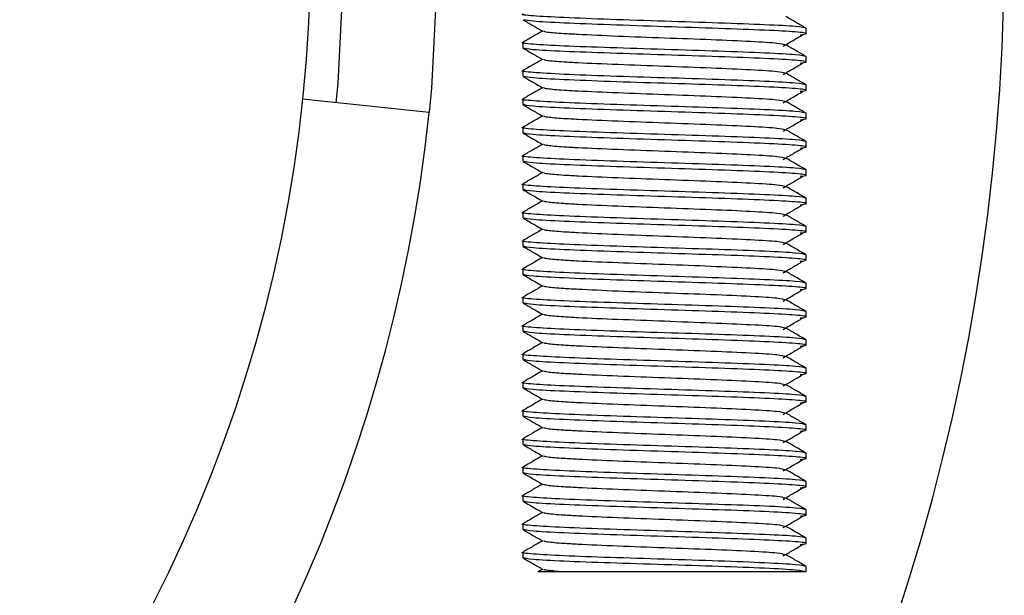
# Model space of a CAD drawing. Units: millimetres. Extents: x 15 to 415, y 5 to 292.
# Drawn here: x 217 to 218, y 134 to 134 of the extents above; entities that cross this region are included whole.
import ezdxf

# ---------------------------------------------------------------- set-up
doc = ezdxf.new("R2010")
doc.units = ezdxf.units.MM

msp = doc.modelspace()

# ---------------------------------------------------------------- linework, layer by layer
at = {"color": 7, "linetype": 'Continuous', "lineweight": 25}
for p, q in [((217.4681, 134.2081), (217.4681, 134.2145)), ((217.1347, 134.1978), (217.1347, 134.1914)), ((217.4681, 134.1747), (217.4681, 134.1811)), ((217.1347, 134.1645), (217.1347, 134.1581)), ((217.4681, 134.1414), (217.4681, 134.1478)), ((217.0246, 134.1154), (216.8755, 134.1311)), ((217.1347, 134.1311), (217.1347, 134.1247)), ((217.4681, 134.1081), (217.4681, 134.1145)), ((217.1347, 134.0978), (217.1347, 134.0914)), ((217.4681, 134.0747), (217.4681, 134.0811)), ((217.1347, 134.0645), (217.1347, 134.0581)), ((217.4681, 134.0414), (217.4681, 134.0478)), ((217.1347, 134.0311), (217.1347, 134.0247)), ((217.4681, 134.0081), (217.4681, 134.0145)), ((217.1347, 133.9978), (217.1347, 133.9914)), ((217.4681, 133.9747), (217.4681, 133.9811)), ((217.1347, 133.9645), (217.1347, 133.9581)), ((217.4681, 133.9414), (217.4681, 133.9478)), ((217.1347, 133.9311), (217.1347, 133.9247)), ((217.4681, 133.9081), (217.4681, 133.9145)), ((217.1347, 133.8978), (217.1347, 133.8914)), ((217.4681, 133.8747), (217.4681, 133.8811)), ((217.1347, 133.8645), (217.1347, 133.8581)), ((217.4681, 133.8414), (217.4681, 133.8478)), ((217.1347, 133.8311), (217.1347, 133.8247)), ((217.4681, 133.8081), (217.4681, 133.8145)), ((217.1347, 133.7978), (217.1347, 133.7914)), ((217.4681, 133.7747), (217.4681, 133.7811)), ((217.1347, 133.7645), (217.1347, 133.7581)), ((217.4681, 133.7414), (217.4681, 133.7478)), ((217.1347, 133.7311), (217.1347, 133.7247)), ((217.4681, 133.7081), (217.4681, 133.7145)), ((217.1347, 133.6978), (217.1347, 133.6914)), ((217.4681, 133.6747), (217.4681, 133.6811)), ((217.1347, 133.6645), (217.1347, 133.6581)), ((217.4681, 133.6414), (217.4681, 133.6478)), ((217.1347, 133.6311), (217.1347, 133.6247)), ((217.4681, 133.6081), (217.4681, 133.6145)), ((217.1347, 133.5978), (217.1347, 133.5914)), ((217.1578, 133.5779), (217.1524, 133.5748)), ((217.4681, 133.5747), (217.4681, 133.5811))]:
    msp.add_line(p, q, dxfattribs=at)
at = {"color": 7, "linetype": 'Continuous', "lineweight": 25, "flags": 128}
msp.add_lwpolyline([(216.9152, 134.1269), (216.9174, 134.1494), (216.9247, 134.2916)], dxfattribs=at)
at = {"color": 8, "linetype": 'Continuous', "lineweight": 25, "flags": 128}
msp.add_lwpolyline([(217.0347, 134.2916), (217.0274, 134.1442), (217.0246, 134.1154)], dxfattribs=at)
at = {"color": 7, "linetype": 'Continuous', "lineweight": 25}
msp.add_circle((215.1914, 134.3081), 1.6933, dxfattribs=at)
for radius, start, end in [(2.51, 218.2638, 359.6208), (1.8433, 275, 354)]:
    msp.add_arc((215.1914, 134.3081), radius, start, end, dxfattribs=at)
for points, knots in [([(217.4681, 134.2145), (217.4656, 134.2152), (217.4605, 134.2166), (217.422, 134.2186), (217.3669, 134.2207), (217.3013, 134.2228), (217.2361, 134.2249), (217.1801, 134.227), (217.1449, 134.2291), (217.1305, 134.2305), (217.1359, 134.2313), (217.1365, 134.2314)], [0, 0, 0, 0, 0.12284, 0.245681, 0.368521, 0.491362, 0.614202, 0.737042, 0.859883, 0.982723, 1, 1, 1, 1]), ([(217.4678, 134.2147), (217.4639, 134.217), (217.4561, 134.2215), (217.4483, 134.226), (217.4444, 134.2283)], [0, 0, 0, 0, 0.5000463, 1, 1, 1, 1]), ([(217.135, 134.2245), (217.1389, 134.2222), (217.1466, 134.2177), (217.1544, 134.2132), (217.1583, 134.211)], [0, 0, 0, 0, 0.500045, 1, 1, 1, 1]), ([(217.4611, 134.2069), (217.4641, 134.2073), (217.4727, 134.2084), (217.4586, 134.2102), (217.4225, 134.2122), (217.3668, 134.2143), (217.3014, 134.2164), (217.2358, 134.2185), (217.1809, 134.2206), (217.1436, 134.2226), (217.1387, 134.2239), (217.1365, 134.2245)], [0, 0, 0, 0, 0.065521, 0.184349, 0.303177, 0.422005, 0.540832, 0.65966, 0.778488, 0.897316, 1, 1, 1, 1]), ([(217.1578, 134.2113), (217.1541, 134.2091), (217.1465, 134.2047), (217.1389, 134.2003), (217.135, 134.1981)], [0, 0, 0, 0, 0.487824, 1, 1, 1, 1]), ([(217.4431, 134.1949), (217.4412, 134.1955), (217.437, 134.1968), (217.405, 134.1988), (217.3578, 134.2009), (217.3014, 134.2029), (217.2452, 134.205), (217.2056, 134.2068), (217.179, 134.2083), (217.1627, 134.2096), (217.1603, 134.2106), (217.1593, 134.211)], [0, 0, 0, 0, 0.110115, 0.239874, 0.369633, 0.499392, 0.629151, 0.75891, 0.821013, 0.920842, 1, 1, 1, 1]), ([(217.4413, 134.1935), (217.4451, 134.1957), (217.4527, 134.2002), (217.4604, 134.2047), (217.4642, 134.207)], [0, 0, 0, 0, 0.499992, 1, 1, 1, 1]), ([(217.4681, 134.1811), (217.4656, 134.1818), (217.4605, 134.1832), (217.422, 134.1853), (217.3669, 134.1874), (217.3013, 134.1895), (217.2361, 134.1916), (217.1801, 134.1936), (217.1449, 134.1957), (217.1305, 134.1972), (217.1359, 134.198), (217.1365, 134.1981)], [0, 0, 0, 0, 0.12284, 0.245681, 0.368521, 0.491362, 0.614202, 0.737042, 0.859883, 0.982723, 1, 1, 1, 1]), ([(217.4611, 134.1736), (217.4641, 134.174), (217.4727, 134.1751), (217.4586, 134.1768), (217.4225, 134.1789), (217.3668, 134.181), (217.3014, 134.1831), (217.2359, 134.1852), (217.1808, 134.1872), (217.1422, 134.1893), (217.1372, 134.1907), (217.1347, 134.1914)], [0, 0, 0, 0, 0.06448, 0.18142, 0.29836, 0.4153, 0.53224, 0.64918, 0.76612, 0.88306, 1, 1, 1, 1]), ([(217.4678, 134.1814), (217.4639, 134.1837), (217.4561, 134.1882), (217.4483, 134.1927), (217.4444, 134.1949)], [0, 0, 0, 0, 0.5000463, 1, 1, 1, 1]), ([(217.135, 134.1912), (217.1389, 134.1889), (217.1466, 134.1844), (217.1544, 134.1799), (217.1583, 134.1776)], [0, 0, 0, 0, 0.500045, 1, 1, 1, 1]), ([(217.1578, 134.1779), (217.1541, 134.1758), (217.1465, 134.1714), (217.1389, 134.167), (217.135, 134.1647)], [0, 0, 0, 0, 0.487824, 1, 1, 1, 1]), ([(217.4431, 134.1616), (217.4412, 134.1622), (217.437, 134.1635), (217.405, 134.1654), (217.3578, 134.1675), (217.3014, 134.1696), (217.2452, 134.1717), (217.2056, 134.1734), (217.179, 134.1749), (217.1627, 134.1763), (217.1603, 134.1772), (217.1593, 134.1776)], [0, 0, 0, 0, 0.110115, 0.239874, 0.369633, 0.499392, 0.629151, 0.75891, 0.821013, 0.920842, 1, 1, 1, 1]), ([(217.4413, 134.1601), (217.4451, 134.1624), (217.4527, 134.1669), (217.4604, 134.1714), (217.4642, 134.1736)], [0, 0, 0, 0, 0.499992, 1, 1, 1, 1]), ([(217.4681, 134.1478), (217.4656, 134.1485), (217.4605, 134.1499), (217.422, 134.152), (217.3669, 134.1541), (217.3013, 134.1561), (217.2361, 134.1582), (217.1801, 134.1603), (217.1449, 134.1624), (217.1305, 134.1639), (217.1359, 134.1647), (217.1365, 134.1648)], [0, 0, 0, 0, 0.12284, 0.245681, 0.368521, 0.491362, 0.614202, 0.737042, 0.859883, 0.982723, 1, 1, 1, 1]), ([(217.135, 134.1578), (217.1389, 134.1556), (217.1466, 134.1511), (217.1544, 134.1466), (217.1583, 134.1443)], [0, 0, 0, 0, 0.500045, 1, 1, 1, 1]), ([(217.4611, 134.1403), (217.4641, 134.1407), (217.4727, 134.1417), (217.4586, 134.1435), (217.4225, 134.1456), (217.3668, 134.1477), (217.3014, 134.1497), (217.2358, 134.1518), (217.1809, 134.1539), (217.1436, 134.1559), (217.1387, 134.1572), (217.1365, 134.1578)], [0, 0, 0, 0, 0.065521, 0.184349, 0.303177, 0.422005, 0.540832, 0.65966, 0.778488, 0.897316, 1, 1, 1, 1]), ([(217.4678, 134.1481), (217.4639, 134.1503), (217.4561, 134.1548), (217.4483, 134.1593), (217.4444, 134.1616)], [0, 0, 0, 0, 0.500046, 1, 1, 1, 1]), ([(217.1578, 134.1446), (217.1541, 134.1425), (217.1465, 134.1381), (217.1389, 134.1337), (217.135, 134.1314)], [0, 0, 0, 0, 0.4878243, 1, 1, 1, 1]), ([(217.4431, 134.1283), (217.4412, 134.1288), (217.437, 134.1301), (217.405, 134.1321), (217.3578, 134.1342), (217.3014, 134.1363), (217.2452, 134.1384), (217.2056, 134.1401), (217.179, 134.1416), (217.1627, 134.143), (217.1603, 134.1439), (217.1593, 134.1443)], [0, 0, 0, 0, 0.110115, 0.239874, 0.369633, 0.499392, 0.629151, 0.75891, 0.821013, 0.920842, 1, 1, 1, 1]), ([(217.4413, 134.1268), (217.4451, 134.129), (217.4527, 134.1335), (217.4604, 134.138), (217.4642, 134.1403)], [0, 0, 0, 0, 0.499992, 1, 1, 1, 1]), ([(217.4681, 134.1145), (217.4656, 134.1152), (217.4605, 134.1166), (217.422, 134.1186), (217.3669, 134.1207), (217.3013, 134.1228), (217.2361, 134.1249), (217.1801, 134.127), (217.1449, 134.1291), (217.1305, 134.1305), (217.1359, 134.1313), (217.1365, 134.1314)], [0, 0, 0, 0, 0.12284, 0.245681, 0.368521, 0.491362, 0.614202, 0.737042, 0.859883, 0.982723, 1, 1, 1, 1]), ([(217.4611, 134.1069), (217.4641, 134.1073), (217.4727, 134.1084), (217.4586, 134.1102), (217.4225, 134.1122), (217.3668, 134.1143), (217.3014, 134.1164), (217.2359, 134.1185), (217.1808, 134.1206), (217.1422, 134.1227), (217.1372, 134.1241), (217.1347, 134.1247)], [0, 0, 0, 0, 0.06448, 0.18142, 0.29836, 0.4153, 0.53224, 0.64918, 0.76612, 0.88306, 1, 1, 1, 1]), ([(217.135, 134.1245), (217.1389, 134.1222), (217.1466, 134.1177), (217.1544, 134.1132), (217.1583, 134.111)], [0, 0, 0, 0, 0.500045, 1, 1, 1, 1]), ([(217.4678, 134.1147), (217.4639, 134.117), (217.4561, 134.1215), (217.4483, 134.126), (217.4444, 134.1283)], [0, 0, 0, 0, 0.500046, 1, 1, 1, 1]), ([(217.1578, 134.1113), (217.1541, 134.1091), (217.1465, 134.1047), (217.1389, 134.1003), (217.135, 134.0981)], [0, 0, 0, 0, 0.4878243, 1, 1, 1, 1]), ([(217.4431, 134.0949), (217.4412, 134.0955), (217.437, 134.0968), (217.405, 134.0988), (217.3578, 134.1009), (217.3014, 134.1029), (217.2452, 134.105), (217.2056, 134.1068), (217.179, 134.1083), (217.1627, 134.1096), (217.1603, 134.1106), (217.1593, 134.111)], [0, 0, 0, 0, 0.110115, 0.239874, 0.369633, 0.499392, 0.629151, 0.75891, 0.821013, 0.920842, 1, 1, 1, 1]), ([(217.4413, 134.0935), (217.4451, 134.0957), (217.4527, 134.1002), (217.4604, 134.1047), (217.4642, 134.107)], [0, 0, 0, 0, 0.499992, 1, 1, 1, 1]), ([(217.4681, 134.0811), (217.4656, 134.0818), (217.4605, 134.0832), (217.422, 134.0853), (217.3669, 134.0874), (217.3013, 134.0895), (217.2361, 134.0916), (217.1801, 134.0936), (217.1449, 134.0957), (217.1305, 134.0972), (217.1359, 134.098), (217.1365, 134.0981)], [0, 0, 0, 0, 0.12284, 0.245681, 0.368521, 0.491362, 0.614202, 0.737042, 0.859883, 0.982723, 1, 1, 1, 1]), ([(217.4611, 134.0736), (217.4641, 134.074), (217.4727, 134.0751), (217.4586, 134.0768), (217.4225, 134.0789), (217.3668, 134.081), (217.3014, 134.0831), (217.2359, 134.0852), (217.1808, 134.0872), (217.1422, 134.0893), (217.1372, 134.0907), (217.1347, 134.0914)], [0, 0, 0, 0, 0.06448, 0.18142, 0.29836, 0.4153, 0.53224, 0.64918, 0.76612, 0.88306, 1, 1, 1, 1]), ([(217.135, 134.0912), (217.1389, 134.0889), (217.1466, 134.0844), (217.1544, 134.0799), (217.1583, 134.0776)], [0, 0, 0, 0, 0.500045, 1, 1, 1, 1]), ([(217.4678, 134.0814), (217.4639, 134.0837), (217.4561, 134.0882), (217.4483, 134.0927), (217.4444, 134.0949)], [0, 0, 0, 0, 0.500046, 1, 1, 1, 1]), ([(217.1578, 134.0779), (217.1541, 134.0758), (217.1465, 134.0714), (217.1389, 134.067), (217.135, 134.0647)], [0, 0, 0, 0, 0.487824, 1, 1, 1, 1]), ([(217.4431, 134.0616), (217.4412, 134.0622), (217.437, 134.0635), (217.405, 134.0654), (217.3578, 134.0675), (217.3014, 134.0696), (217.2452, 134.0717), (217.2056, 134.0734), (217.179, 134.0749), (217.1627, 134.0763), (217.1603, 134.0772), (217.1593, 134.0776)], [0, 0, 0, 0, 0.110115, 0.239874, 0.369633, 0.499392, 0.629151, 0.75891, 0.821013, 0.920842, 1, 1, 1, 1]), ([(217.4681, 134.0478), (217.4656, 134.0485), (217.4605, 134.0499), (217.422, 134.052), (217.3669, 134.0541), (217.3013, 134.0561), (217.2361, 134.0582), (217.1801, 134.0603), (217.1449, 134.0624), (217.1305, 134.0639), (217.1359, 134.0647), (217.1365, 134.0648)], [0, 0, 0, 0, 0.12284, 0.245681, 0.368521, 0.491362, 0.614202, 0.737042, 0.859883, 0.982723, 1, 1, 1, 1]), ([(217.4413, 134.0601), (217.4451, 134.0624), (217.4527, 134.0669), (217.4604, 134.0714), (217.4642, 134.0736)], [0, 0, 0, 0, 0.499992, 1, 1, 1, 1]), ([(217.135, 134.0578), (217.1389, 134.0556), (217.1466, 134.0511), (217.1544, 134.0466), (217.1583, 134.0443)], [0, 0, 0, 0, 0.500045, 1, 1, 1, 1]), ([(217.4611, 134.0403), (217.4641, 134.0407), (217.4727, 134.0417), (217.4586, 134.0435), (217.4225, 134.0456), (217.3668, 134.0477), (217.3014, 134.0497), (217.2358, 134.0518), (217.1809, 134.0539), (217.1436, 134.0559), (217.1387, 134.0572), (217.1365, 134.0578)], [0, 0, 0, 0, 0.065521, 0.184349, 0.303177, 0.422005, 0.540832, 0.65966, 0.778488, 0.897316, 1, 1, 1, 1]), ([(217.4678, 134.0481), (217.4639, 134.0503), (217.4561, 134.0548), (217.4483, 134.0593), (217.4444, 134.0616)], [0, 0, 0, 0, 0.500046, 1, 1, 1, 1]), ([(217.1578, 134.0446), (217.1541, 134.0425), (217.1465, 134.0381), (217.1389, 134.0337), (217.135, 134.0314)], [0, 0, 0, 0, 0.487824, 1, 1, 1, 1]), ([(217.4431, 134.0283), (217.4412, 134.0288), (217.437, 134.0301), (217.405, 134.0321), (217.3578, 134.0342), (217.3014, 134.0363), (217.2452, 134.0384), (217.2056, 134.0401), (217.179, 134.0416), (217.1627, 134.043), (217.1603, 134.0439), (217.1593, 134.0443)], [0, 0, 0, 0, 0.110115, 0.239874, 0.369633, 0.499392, 0.629151, 0.75891, 0.821013, 0.920842, 1, 1, 1, 1]), ([(217.4681, 134.0145), (217.4656, 134.0152), (217.4605, 134.0166), (217.422, 134.0186), (217.3669, 134.0207), (217.3013, 134.0228), (217.2361, 134.0249), (217.1801, 134.027), (217.1449, 134.0291), (217.1305, 134.0305), (217.1359, 134.0313), (217.1365, 134.0314)], [0, 0, 0, 0, 0.12284, 0.245681, 0.368521, 0.491362, 0.614202, 0.737042, 0.859883, 0.982723, 1, 1, 1, 1]), ([(217.4413, 134.0268), (217.4451, 134.029), (217.4527, 134.0335), (217.4604, 134.038), (217.4642, 134.0403)], [0, 0, 0, 0, 0.499992, 1, 1, 1, 1]), ([(217.4611, 134.0069), (217.4641, 134.0073), (217.4727, 134.0084), (217.4586, 134.0102), (217.4225, 134.0122), (217.3668, 134.0143), (217.3014, 134.0164), (217.2359, 134.0185), (217.1808, 134.0206), (217.1422, 134.0227), (217.1372, 134.0241), (217.1347, 134.0247)], [0, 0, 0, 0, 0.06448, 0.18142, 0.29836, 0.4153, 0.53224, 0.64918, 0.76612, 0.88306, 1, 1, 1, 1]), ([(217.135, 134.0245), (217.1389, 134.0222), (217.1466, 134.0177), (217.1544, 134.0132), (217.1583, 134.011)], [0, 0, 0, 0, 0.500045, 1, 1, 1, 1]), ([(217.4678, 134.0147), (217.4639, 134.017), (217.4561, 134.0215), (217.4483, 134.026), (217.4444, 134.0283)], [0, 0, 0, 0, 0.500046, 1, 1, 1, 1]), ([(217.1578, 134.0113), (217.1541, 134.0091), (217.1465, 134.0047), (217.1389, 134.0003), (217.135, 133.9981)], [0, 0, 0, 0, 0.487824, 1, 1, 1, 1]), ([(217.4431, 133.9949), (217.4412, 133.9955), (217.437, 133.9968), (217.405, 133.9988), (217.3578, 134.0009), (217.3014, 134.0029), (217.2452, 134.005), (217.2056, 134.0068), (217.179, 134.0083), (217.1627, 134.0096), (217.1603, 134.0106), (217.1593, 134.011)], [0, 0, 0, 0, 0.110115, 0.239874, 0.369633, 0.499392, 0.629151, 0.75891, 0.821013, 0.920842, 1, 1, 1, 1]), ([(217.4413, 133.9935), (217.4451, 133.9957), (217.4527, 134.0002), (217.4604, 134.0047), (217.4642, 134.007)], [0, 0, 0, 0, 0.499992, 1, 1, 1, 1]), ([(217.4681, 133.9811), (217.4656, 133.9818), (217.4605, 133.9832), (217.422, 133.9853), (217.3669, 133.9874), (217.3013, 133.9895), (217.2361, 133.9916), (217.1801, 133.9936), (217.1449, 133.9957), (217.1305, 133.9972), (217.1359, 133.998), (217.1365, 133.9981)], [0, 0, 0, 0, 0.12284, 0.245681, 0.368521, 0.491362, 0.614202, 0.737042, 0.859883, 0.982723, 1, 1, 1, 1]), ([(217.4678, 133.9814), (217.4639, 133.9837), (217.4561, 133.9882), (217.4483, 133.9927), (217.4444, 133.9949)], [0, 0, 0, 0, 0.500046, 1, 1, 1, 1]), ([(217.135, 133.9912), (217.1389, 133.9889), (217.1466, 133.9844), (217.1544, 133.9799), (217.1583, 133.9776)], [0, 0, 0, 0, 0.500045, 1, 1, 1, 1]), ([(217.4611, 133.9736), (217.4641, 133.974), (217.4727, 133.9751), (217.4586, 133.9768), (217.4225, 133.9789), (217.3668, 133.981), (217.3014, 133.9831), (217.2358, 133.9852), (217.1809, 133.9872), (217.1436, 133.9892), (217.1387, 133.9905), (217.1365, 133.9911)], [0, 0, 0, 0, 0.065521, 0.184349, 0.303177, 0.422005, 0.540832, 0.65966, 0.778488, 0.897316, 1, 1, 1, 1]), ([(217.1578, 133.9779), (217.1541, 133.9758), (217.1465, 133.9714), (217.1389, 133.967), (217.135, 133.9647)], [0, 0, 0, 0, 0.487824, 1, 1, 1, 1]), ([(217.4431, 133.9616), (217.4412, 133.9622), (217.437, 133.9635), (217.405, 133.9654), (217.3578, 133.9675), (217.3014, 133.9696), (217.2452, 133.9717), (217.2056, 133.9734), (217.179, 133.9749), (217.1627, 133.9763), (217.1603, 133.9772), (217.1593, 133.9776)], [0, 0, 0, 0, 0.110115, 0.239874, 0.369633, 0.499392, 0.629151, 0.75891, 0.821013, 0.920842, 1, 1, 1, 1]), ([(217.4413, 133.9601), (217.4451, 133.9624), (217.4527, 133.9669), (217.4604, 133.9714), (217.4642, 133.9736)], [0, 0, 0, 0, 0.499992, 1, 1, 1, 1]), ([(217.4681, 133.9478), (217.4656, 133.9485), (217.4605, 133.9499), (217.422, 133.952), (217.3669, 133.9541), (217.3013, 133.9561), (217.2361, 133.9582), (217.1801, 133.9603), (217.1449, 133.9624), (217.1305, 133.9639), (217.1359, 133.9647), (217.1365, 133.9648)], [0, 0, 0, 0, 0.12284, 0.245681, 0.368521, 0.491362, 0.614202, 0.737042, 0.859883, 0.982723, 1, 1, 1, 1]), ([(217.4678, 133.9481), (217.4639, 133.9503), (217.4561, 133.9548), (217.4483, 133.9593), (217.4444, 133.9616)], [0, 0, 0, 0, 0.500046, 1, 1, 1, 1]), ([(217.4611, 133.9403), (217.4641, 133.9407), (217.4727, 133.9417), (217.4586, 133.9435), (217.4225, 133.9456), (217.3668, 133.9477), (217.3014, 133.9497), (217.2359, 133.9518), (217.1808, 133.9539), (217.1422, 133.956), (217.1372, 133.9574), (217.1347, 133.9581)], [0, 0, 0, 0, 0.06448, 0.18142, 0.29836, 0.4153, 0.53224, 0.64918, 0.76612, 0.88306, 1, 1, 1, 1]), ([(217.135, 133.9578), (217.1389, 133.9556), (217.1466, 133.9511), (217.1544, 133.9466), (217.1583, 133.9443)], [0, 0, 0, 0, 0.500045, 1, 1, 1, 1]), ([(217.1578, 133.9446), (217.1541, 133.9425), (217.1465, 133.9381), (217.1389, 133.9337), (217.135, 133.9314)], [0, 0, 0, 0, 0.487824, 1, 1, 1, 1]), ([(217.4431, 133.9283), (217.4412, 133.9288), (217.437, 133.9301), (217.405, 133.9321), (217.3578, 133.9342), (217.3014, 133.9363), (217.2452, 133.9384), (217.2056, 133.9401), (217.179, 133.9416), (217.1627, 133.943), (217.1603, 133.9439), (217.1593, 133.9443)], [0, 0, 0, 0, 0.110115, 0.239874, 0.369633, 0.499392, 0.629151, 0.75891, 0.821013, 0.920842, 1, 1, 1, 1]), ([(217.4413, 133.9268), (217.4451, 133.929), (217.4527, 133.9335), (217.4604, 133.938), (217.4642, 133.9403)], [0, 0, 0, 0, 0.499992, 1, 1, 1, 1]), ([(217.4681, 133.9145), (217.4656, 133.9152), (217.4605, 133.9166), (217.422, 133.9186), (217.3669, 133.9207), (217.3013, 133.9228), (217.2361, 133.9249), (217.1801, 133.927), (217.1449, 133.9291), (217.1305, 133.9305), (217.1359, 133.9313), (217.1365, 133.9314)], [0, 0, 0, 0, 0.12284, 0.245681, 0.368521, 0.491362, 0.614202, 0.737042, 0.859883, 0.982723, 1, 1, 1, 1]), ([(217.4611, 133.9069), (217.4641, 133.9073), (217.4727, 133.9084), (217.4586, 133.9102), (217.4225, 133.9122), (217.3668, 133.9143), (217.3014, 133.9164), (217.2359, 133.9185), (217.1808, 133.9206), (217.1422, 133.9227), (217.1372, 133.9241), (217.1347, 133.9247)], [0, 0, 0, 0, 0.06448, 0.18142, 0.29836, 0.4153, 0.53224, 0.64918, 0.76612, 0.88306, 1, 1, 1, 1]), ([(217.4678, 133.9147), (217.4639, 133.917), (217.4561, 133.9215), (217.4483, 133.926), (217.4444, 133.9283)], [0, 0, 0, 0, 0.500046, 1, 1, 1, 1]), ([(217.135, 133.9245), (217.1389, 133.9222), (217.1466, 133.9177), (217.1544, 133.9132), (217.1583, 133.911)], [0, 0, 0, 0, 0.500045, 1, 1, 1, 1]), ([(217.1578, 133.9113), (217.1541, 133.9091), (217.1465, 133.9047), (217.1389, 133.9003), (217.135, 133.8981)], [0, 0, 0, 0, 0.487824, 1, 1, 1, 1]), ([(217.4431, 133.8949), (217.4412, 133.8955), (217.437, 133.8968), (217.405, 133.8988), (217.3578, 133.9009), (217.3014, 133.9029), (217.2452, 133.905), (217.2056, 133.9068), (217.179, 133.9083), (217.1627, 133.9096), (217.1603, 133.9106), (217.1593, 133.911)], [0, 0, 0, 0, 0.110115, 0.239874, 0.369633, 0.499392, 0.629151, 0.75891, 0.821013, 0.920842, 1, 1, 1, 1]), ([(217.4413, 133.8935), (217.4451, 133.8957), (217.4527, 133.9002), (217.4604, 133.9047), (217.4642, 133.907)], [0, 0, 0, 0, 0.499992, 1, 1, 1, 1]), ([(217.4681, 133.8811), (217.4656, 133.8818), (217.4605, 133.8832), (217.422, 133.8853), (217.3669, 133.8874), (217.3013, 133.8895), (217.2361, 133.8916), (217.1801, 133.8936), (217.1449, 133.8957), (217.1305, 133.8972), (217.1359, 133.898), (217.1365, 133.8981)], [0, 0, 0, 0, 0.12284, 0.245681, 0.368521, 0.491362, 0.614202, 0.737042, 0.859883, 0.982723, 1, 1, 1, 1]), ([(217.135, 133.8912), (217.1389, 133.8889), (217.1466, 133.8844), (217.1544, 133.8799), (217.1583, 133.8776)], [0, 0, 0, 0, 0.500045, 1, 1, 1, 1]), ([(217.4611, 133.8736), (217.4641, 133.874), (217.4727, 133.8751), (217.4586, 133.8768), (217.4225, 133.8789), (217.3668, 133.881), (217.3014, 133.8831), (217.2358, 133.8852), (217.1809, 133.8872), (217.1436, 133.8892), (217.1387, 133.8905), (217.1365, 133.8911)], [0, 0, 0, 0, 0.065521, 0.184349, 0.303177, 0.422005, 0.540832, 0.65966, 0.778488, 0.897316, 1, 1, 1, 1]), ([(217.4678, 133.8814), (217.4639, 133.8837), (217.4561, 133.8882), (217.4483, 133.8927), (217.4444, 133.8949)], [0, 0, 0, 0, 0.500046, 1, 1, 1, 1]), ([(217.1578, 133.8779), (217.1541, 133.8758), (217.1465, 133.8714), (217.1389, 133.867), (217.135, 133.8647)], [0, 0, 0, 0, 0.4878243, 1, 1, 1, 1]), ([(217.4431, 133.8616), (217.4412, 133.8622), (217.437, 133.8635), (217.405, 133.8654), (217.3578, 133.8675), (217.3014, 133.8696), (217.2452, 133.8717), (217.2056, 133.8734), (217.179, 133.8749), (217.1627, 133.8763), (217.1603, 133.8772), (217.1593, 133.8776)], [0, 0, 0, 0, 0.110115, 0.239874, 0.369633, 0.499392, 0.629151, 0.75891, 0.821013, 0.920842, 1, 1, 1, 1]), ([(217.4413, 133.8601), (217.4451, 133.8624), (217.4527, 133.8669), (217.4604, 133.8714), (217.4642, 133.8736)], [0, 0, 0, 0, 0.4999917, 1, 1, 1, 1]), ([(217.4681, 133.8478), (217.4656, 133.8485), (217.4605, 133.8499), (217.422, 133.852), (217.3669, 133.8541), (217.3013, 133.8561), (217.2361, 133.8582), (217.1801, 133.8603), (217.1449, 133.8624), (217.1305, 133.8639), (217.1359, 133.8647), (217.1365, 133.8648)], [0, 0, 0, 0, 0.12284, 0.245681, 0.368521, 0.491362, 0.614202, 0.737042, 0.859883, 0.982723, 1, 1, 1, 1]), ([(217.4611, 133.8403), (217.4641, 133.8407), (217.4727, 133.8417), (217.4586, 133.8435), (217.4225, 133.8456), (217.3668, 133.8477), (217.3014, 133.8497), (217.2359, 133.8518), (217.1808, 133.8539), (217.1422, 133.856), (217.1372, 133.8574), (217.1347, 133.8581)], [0, 0, 0, 0, 0.06448, 0.18142, 0.29836, 0.4153, 0.53224, 0.64918, 0.76612, 0.88306, 1, 1, 1, 1]), ([(217.135, 133.8578), (217.1389, 133.8556), (217.1466, 133.8511), (217.1544, 133.8466), (217.1583, 133.8443)], [0, 0, 0, 0, 0.500045, 1, 1, 1, 1]), ([(217.4678, 133.8481), (217.4639, 133.8503), (217.4561, 133.8548), (217.4483, 133.8593), (217.4444, 133.8616)], [0, 0, 0, 0, 0.500046, 1, 1, 1, 1]), ([(217.1578, 133.8446), (217.1541, 133.8425), (217.1465, 133.8381), (217.1389, 133.8337), (217.135, 133.8314)], [0, 0, 0, 0, 0.487824, 1, 1, 1, 1]), ([(217.4431, 133.8283), (217.4412, 133.8288), (217.437, 133.8301), (217.405, 133.8321), (217.3578, 133.8342), (217.3014, 133.8363), (217.2452, 133.8384), (217.2056, 133.8401), (217.179, 133.8416), (217.1627, 133.843), (217.1603, 133.8439), (217.1593, 133.8443)], [0, 0, 0, 0, 0.110115, 0.239874, 0.369633, 0.499392, 0.629151, 0.75891, 0.821013, 0.920842, 1, 1, 1, 1]), ([(217.4413, 133.8268), (217.4451, 133.829), (217.4527, 133.8335), (217.4604, 133.838), (217.4642, 133.8403)], [0, 0, 0, 0, 0.4999917, 1, 1, 1, 1]), ([(217.4681, 133.8145), (217.4656, 133.8152), (217.4605, 133.8166), (217.422, 133.8186), (217.3669, 133.8207), (217.3013, 133.8228), (217.2361, 133.8249), (217.1801, 133.827), (217.1449, 133.8291), (217.1305, 133.8305), (217.1359, 133.8313), (217.1365, 133.8314)], [0, 0, 0, 0, 0.12284, 0.245681, 0.368521, 0.491362, 0.614202, 0.737042, 0.859883, 0.982723, 1, 1, 1, 1]), ([(217.135, 133.8245), (217.1389, 133.8222), (217.1466, 133.8177), (217.1544, 133.8132), (217.1583, 133.811)], [0, 0, 0, 0, 0.500045, 1, 1, 1, 1]), ([(217.4611, 133.8069), (217.4641, 133.8073), (217.4727, 133.8084), (217.4586, 133.8102), (217.4225, 133.8122), (217.3668, 133.8143), (217.3014, 133.8164), (217.2358, 133.8185), (217.1809, 133.8206), (217.1436, 133.8226), (217.1387, 133.8239), (217.1365, 133.8245)], [0, 0, 0, 0, 0.065521, 0.184349, 0.303177, 0.422005, 0.540832, 0.65966, 0.778488, 0.897316, 1, 1, 1, 1]), ([(217.4678, 133.8147), (217.4639, 133.817), (217.4561, 133.8215), (217.4483, 133.826), (217.4444, 133.8283)], [0, 0, 0, 0, 0.500046, 1, 1, 1, 1]), ([(217.1578, 133.8113), (217.1541, 133.8091), (217.1465, 133.8047), (217.1389, 133.8003), (217.135, 133.7981)], [0, 0, 0, 0, 0.487824, 1, 1, 1, 1]), ([(217.4431, 133.7949), (217.4412, 133.7955), (217.437, 133.7968), (217.405, 133.7988), (217.3578, 133.8009), (217.3014, 133.8029), (217.2452, 133.805), (217.2056, 133.8068), (217.179, 133.8083), (217.1627, 133.8096), (217.1603, 133.8106), (217.1593, 133.811)], [0, 0, 0, 0, 0.110115, 0.239874, 0.369633, 0.499392, 0.629151, 0.75891, 0.821013, 0.920842, 1, 1, 1, 1]), ([(217.4681, 133.7811), (217.4656, 133.7818), (217.4605, 133.7832), (217.422, 133.7853), (217.3669, 133.7874), (217.3013, 133.7895), (217.2361, 133.7916), (217.1801, 133.7936), (217.1449, 133.7957), (217.1305, 133.7972), (217.1359, 133.798), (217.1365, 133.7981)], [0, 0, 0, 0, 0.12284, 0.245681, 0.368521, 0.491362, 0.614202, 0.737042, 0.859883, 0.982723, 1, 1, 1, 1]), ([(217.4413, 133.7935), (217.4451, 133.7957), (217.4527, 133.8002), (217.4604, 133.8047), (217.4642, 133.807)], [0, 0, 0, 0, 0.4999917, 1, 1, 1, 1]), ([(217.4611, 133.7736), (217.4641, 133.774), (217.4727, 133.7751), (217.4586, 133.7768), (217.4225, 133.7789), (217.3668, 133.781), (217.3014, 133.7831), (217.2359, 133.7852), (217.1808, 133.7872), (217.1422, 133.7893), (217.1372, 133.7907), (217.1347, 133.7914)], [0, 0, 0, 0, 0.06448, 0.18142, 0.29836, 0.4153, 0.53224, 0.64918, 0.76612, 0.88306, 1, 1, 1, 1]), ([(217.135, 133.7912), (217.1389, 133.7889), (217.1466, 133.7844), (217.1544, 133.7799), (217.1583, 133.7776)], [0, 0, 0, 0, 0.500045, 1, 1, 1, 1]), ([(217.4678, 133.7814), (217.4639, 133.7837), (217.4561, 133.7882), (217.4483, 133.7927), (217.4444, 133.7949)], [0, 0, 0, 0, 0.500046, 1, 1, 1, 1]), ([(217.1578, 133.7779), (217.1541, 133.7758), (217.1465, 133.7714), (217.1389, 133.767), (217.135, 133.7647)], [0, 0, 0, 0, 0.487824, 1, 1, 1, 1]), ([(217.4431, 133.7616), (217.4412, 133.7622), (217.437, 133.7635), (217.405, 133.7654), (217.3578, 133.7675), (217.3014, 133.7696), (217.2452, 133.7717), (217.2056, 133.7734), (217.179, 133.7749), (217.1627, 133.7763), (217.1603, 133.7772), (217.1593, 133.7776)], [0, 0, 0, 0, 0.110115, 0.239874, 0.369633, 0.499392, 0.629151, 0.75891, 0.821013, 0.920842, 1, 1, 1, 1]), ([(217.4681, 133.7478), (217.4656, 133.7485), (217.4605, 133.7499), (217.422, 133.752), (217.3669, 133.7541), (217.3013, 133.7561), (217.2361, 133.7582), (217.1801, 133.7603), (217.1449, 133.7624), (217.1305, 133.7639), (217.1359, 133.7647), (217.1365, 133.7648)], [0, 0, 0, 0, 0.12284, 0.245681, 0.368521, 0.491362, 0.614202, 0.737042, 0.859883, 0.982723, 1, 1, 1, 1]), ([(217.4413, 133.7601), (217.4451, 133.7624), (217.4527, 133.7669), (217.4604, 133.7714), (217.4642, 133.7736)], [0, 0, 0, 0, 0.4999917, 1, 1, 1, 1]), ([(217.4611, 133.7403), (217.4641, 133.7407), (217.4727, 133.7417), (217.4586, 133.7435), (217.4225, 133.7456), (217.3668, 133.7477), (217.3014, 133.7497), (217.2359, 133.7518), (217.1808, 133.7539), (217.1422, 133.756), (217.1372, 133.7574), (217.1347, 133.7581)], [0, 0, 0, 0, 0.06448, 0.18142, 0.29836, 0.4153, 0.53224, 0.64918, 0.76612, 0.88306, 1, 1, 1, 1]), ([(217.135, 133.7578), (217.1389, 133.7556), (217.1466, 133.7511), (217.1544, 133.7466), (217.1583, 133.7443)], [0, 0, 0, 0, 0.500045, 1, 1, 1, 1]), ([(217.4678, 133.7481), (217.4639, 133.7503), (217.4561, 133.7548), (217.4483, 133.7593), (217.4444, 133.7616)], [0, 0, 0, 0, 0.500046, 1, 1, 1, 1]), ([(217.1578, 133.7446), (217.1541, 133.7425), (217.1465, 133.7381), (217.1389, 133.7337), (217.135, 133.7314)], [0, 0, 0, 0, 0.487824, 1, 1, 1, 1]), ([(217.4431, 133.7283), (217.4412, 133.7288), (217.437, 133.7301), (217.405, 133.7321), (217.3578, 133.7342), (217.3014, 133.7363), (217.2452, 133.7384), (217.2056, 133.7401), (217.179, 133.7416), (217.1627, 133.743), (217.1603, 133.7439), (217.1593, 133.7443)], [0, 0, 0, 0, 0.110115, 0.239874, 0.369633, 0.499392, 0.629151, 0.75891, 0.821013, 0.920842, 1, 1, 1, 1]), ([(217.4413, 133.7268), (217.4451, 133.729), (217.4527, 133.7335), (217.4604, 133.738), (217.4642, 133.7403)], [0, 0, 0, 0, 0.4999917, 1, 1, 1, 1]), ([(217.4681, 133.7145), (217.4656, 133.7152), (217.4605, 133.7166), (217.422, 133.7186), (217.3669, 133.7207), (217.3013, 133.7228), (217.2361, 133.7249), (217.1801, 133.727), (217.1449, 133.7291), (217.1305, 133.7305), (217.1359, 133.7313), (217.1365, 133.7314)], [0, 0, 0, 0, 0.12284, 0.245681, 0.368521, 0.491362, 0.614202, 0.737042, 0.859883, 0.982723, 1, 1, 1, 1]), ([(217.4678, 133.7147), (217.4639, 133.717), (217.4561, 133.7215), (217.4483, 133.726), (217.4444, 133.7283)], [0, 0, 0, 0, 0.500046, 1, 1, 1, 1]), ([(217.135, 133.7245), (217.1389, 133.7222), (217.1466, 133.7177), (217.1544, 133.7132), (217.1583, 133.711)], [0, 0, 0, 0, 0.500045, 1, 1, 1, 1]), ([(217.4611, 133.7069), (217.4641, 133.7073), (217.4727, 133.7084), (217.4586, 133.7102), (217.4225, 133.7122), (217.3668, 133.7143), (217.3014, 133.7164), (217.2358, 133.7185), (217.1809, 133.7206), (217.1436, 133.7226), (217.1387, 133.7239), (217.1365, 133.7245)], [0, 0, 0, 0, 0.065521, 0.184349, 0.303177, 0.422005, 0.540832, 0.65966, 0.778488, 0.897316, 1, 1, 1, 1]), ([(217.1578, 133.7113), (217.1541, 133.7091), (217.1465, 133.7047), (217.1389, 133.7003), (217.135, 133.6981)], [0, 0, 0, 0, 0.487824, 1, 1, 1, 1]), ([(217.4431, 133.6949), (217.4412, 133.6955), (217.437, 133.6968), (217.405, 133.6988), (217.3578, 133.7009), (217.3014, 133.7029), (217.2452, 133.705), (217.2056, 133.7068), (217.179, 133.7083), (217.1627, 133.7096), (217.1603, 133.7106), (217.1593, 133.711)], [0, 0, 0, 0, 0.110115, 0.239874, 0.369633, 0.499392, 0.629151, 0.75891, 0.821013, 0.920842, 1, 1, 1, 1]), ([(217.4413, 133.6935), (217.4451, 133.6957), (217.4527, 133.7002), (217.4604, 133.7047), (217.4642, 133.707)], [0, 0, 0, 0, 0.4999917, 1, 1, 1, 1]), ([(217.4681, 133.6811), (217.4656, 133.6818), (217.4605, 133.6832), (217.422, 133.6853), (217.3669, 133.6874), (217.3013, 133.6895), (217.2361, 133.6916), (217.1801, 133.6936), (217.1449, 133.6957), (217.1305, 133.6972), (217.1359, 133.698), (217.1365, 133.6981)], [0, 0, 0, 0, 0.12284, 0.245681, 0.368521, 0.491362, 0.614202, 0.737042, 0.859883, 0.982723, 1, 1, 1, 1]), ([(217.4678, 133.6814), (217.4639, 133.6837), (217.4561, 133.6882), (217.4483, 133.6927), (217.4444, 133.6949)], [0, 0, 0, 0, 0.500046, 1, 1, 1, 1]), ([(217.4611, 133.6736), (217.4641, 133.674), (217.4727, 133.6751), (217.4586, 133.6768), (217.4225, 133.6789), (217.3668, 133.681), (217.3014, 133.6831), (217.2359, 133.6852), (217.1808, 133.6872), (217.1422, 133.6893), (217.1372, 133.6907), (217.1347, 133.6914)], [0, 0, 0, 0, 0.06448, 0.18142, 0.29836, 0.4153, 0.53224, 0.64918, 0.76612, 0.88306, 1, 1, 1, 1]), ([(217.135, 133.6912), (217.1389, 133.6889), (217.1466, 133.6844), (217.1544, 133.6799), (217.1583, 133.6776)], [0, 0, 0, 0, 0.500045, 1, 1, 1, 1]), ([(217.1578, 133.6779), (217.1541, 133.6758), (217.1465, 133.6714), (217.1389, 133.667), (217.135, 133.6647)], [0, 0, 0, 0, 0.487824, 1, 1, 1, 1]), ([(217.4431, 133.6616), (217.4412, 133.6622), (217.437, 133.6635), (217.405, 133.6654), (217.3578, 133.6675), (217.3014, 133.6696), (217.2452, 133.6717), (217.2056, 133.6734), (217.179, 133.6749), (217.1627, 133.6763), (217.1603, 133.6772), (217.1593, 133.6776)], [0, 0, 0, 0, 0.110115, 0.239874, 0.369633, 0.499392, 0.629151, 0.75891, 0.821013, 0.920842, 1, 1, 1, 1]), ([(217.4413, 133.6601), (217.4451, 133.6624), (217.4527, 133.6669), (217.4604, 133.6714), (217.4642, 133.6736)], [0, 0, 0, 0, 0.4999917, 1, 1, 1, 1]), ([(217.4681, 133.6478), (217.4656, 133.6485), (217.4605, 133.6499), (217.422, 133.652), (217.3669, 133.6541), (217.3013, 133.6561), (217.2361, 133.6582), (217.1801, 133.6603), (217.1449, 133.6624), (217.1305, 133.6639), (217.1359, 133.6647), (217.1365, 133.6648)], [0, 0, 0, 0, 0.12284, 0.245681, 0.368521, 0.491362, 0.614202, 0.737042, 0.859883, 0.982723, 1, 1, 1, 1]), ([(217.4678, 133.6481), (217.4639, 133.6503), (217.4561, 133.6548), (217.4483, 133.6593), (217.4444, 133.6616)], [0, 0, 0, 0, 0.500046, 1, 1, 1, 1]), ([(217.135, 133.6578), (217.1389, 133.6556), (217.1466, 133.6511), (217.1544, 133.6466), (217.1583, 133.6443)], [0, 0, 0, 0, 0.500045, 1, 1, 1, 1]), ([(217.4611, 133.6403), (217.4641, 133.6407), (217.4727, 133.6417), (217.4586, 133.6435), (217.4225, 133.6456), (217.3668, 133.6477), (217.3014, 133.6497), (217.2358, 133.6518), (217.1809, 133.6539), (217.1436, 133.6559), (217.1387, 133.6572), (217.1365, 133.6578)], [0, 0, 0, 0, 0.065521, 0.184349, 0.303177, 0.422005, 0.540832, 0.65966, 0.778488, 0.897316, 1, 1, 1, 1]), ([(217.1578, 133.6446), (217.1541, 133.6425), (217.1465, 133.6381), (217.1389, 133.6337), (217.135, 133.6314)], [0, 0, 0, 0, 0.487824, 1, 1, 1, 1]), ([(217.4431, 133.6283), (217.4412, 133.6288), (217.437, 133.6301), (217.405, 133.6321), (217.3578, 133.6342), (217.3014, 133.6363), (217.2452, 133.6384), (217.2056, 133.6401), (217.179, 133.6416), (217.1627, 133.643), (217.1603, 133.6439), (217.1593, 133.6443)], [0, 0, 0, 0, 0.110115, 0.239874, 0.369633, 0.499392, 0.629151, 0.75891, 0.821013, 0.920842, 1, 1, 1, 1]), ([(217.4413, 133.6268), (217.4451, 133.629), (217.4527, 133.6335), (217.4604, 133.638), (217.4642, 133.6403)], [0, 0, 0, 0, 0.4999917, 1, 1, 1, 1]), ([(217.4681, 133.6145), (217.4656, 133.6152), (217.4605, 133.6166), (217.422, 133.6186), (217.3669, 133.6207), (217.3013, 133.6228), (217.2361, 133.6249), (217.1801, 133.627), (217.1449, 133.6291), (217.1305, 133.6305), (217.1359, 133.6313), (217.1365, 133.6314)], [0, 0, 0, 0, 0.12284, 0.245681, 0.368521, 0.491362, 0.614202, 0.737042, 0.859883, 0.982723, 1, 1, 1, 1]), ([(217.4611, 133.6069), (217.4641, 133.6073), (217.4727, 133.6084), (217.4586, 133.6102), (217.4225, 133.6122), (217.3668, 133.6143), (217.3014, 133.6164), (217.2359, 133.6185), (217.1808, 133.6206), (217.1422, 133.6227), (217.1372, 133.6241), (217.1347, 133.6247)], [0, 0, 0, 0, 0.06448, 0.18142, 0.29836, 0.4153, 0.53224, 0.64918, 0.76612, 0.88306, 1, 1, 1, 1]), ([(217.135, 133.6245), (217.1389, 133.6222), (217.1466, 133.6177), (217.1544, 133.6132), (217.1583, 133.611)], [0, 0, 0, 0, 0.500045, 1, 1, 1, 1]), ([(217.4678, 133.6147), (217.4639, 133.617), (217.4561, 133.6215), (217.4483, 133.626), (217.4444, 133.6283)], [0, 0, 0, 0, 0.500046, 1, 1, 1, 1]), ([(217.1578, 133.6113), (217.1541, 133.6091), (217.1465, 133.6047), (217.1389, 133.6003), (217.135, 133.5981)], [0, 0, 0, 0, 0.4878243, 1, 1, 1, 1]), ([(217.4431, 133.5949), (217.4412, 133.5955), (217.437, 133.5968), (217.405, 133.5988), (217.3578, 133.6009), (217.3014, 133.6029), (217.2452, 133.605), (217.2056, 133.6068), (217.179, 133.6083), (217.1627, 133.6096), (217.1603, 133.6106), (217.1593, 133.611)], [0, 0, 0, 0, 0.110115, 0.239874, 0.369633, 0.499392, 0.629151, 0.75891, 0.821013, 0.920842, 1, 1, 1, 1]), ([(217.4413, 133.5935), (217.4451, 133.5957), (217.4527, 133.6002), (217.4604, 133.6047), (217.4642, 133.607)], [0, 0, 0, 0, 0.499992, 1, 1, 1, 1]), ([(217.4681, 133.5811), (217.4656, 133.5818), (217.4605, 133.5832), (217.422, 133.5853), (217.3669, 133.5874), (217.3013, 133.5895), (217.2361, 133.5916), (217.1801, 133.5936), (217.1449, 133.5957), (217.1305, 133.5972), (217.1359, 133.598), (217.1365, 133.5981)], [0, 0, 0, 0, 0.12284, 0.245681, 0.368521, 0.491362, 0.614202, 0.737042, 0.859883, 0.982723, 1, 1, 1, 1]), ([(217.135, 133.5912), (217.1389, 133.5889), (217.1466, 133.5844), (217.1544, 133.5799), (217.1583, 133.5776)], [0, 0, 0, 0, 0.500045, 1, 1, 1, 1]), ([(217.4678, 133.5814), (217.4639, 133.5837), (217.4561, 133.5882), (217.4483, 133.5927), (217.4444, 133.5949)], [0, 0, 0, 0, 0.500046, 1, 1, 1, 1]), ([(217.183, 133.5747), (217.1756, 133.5753), (217.1624, 133.5763), (217.1603, 133.5772), (217.1593, 133.5776)], [0, 0, 0, 0, 0.557746, 1, 1, 1, 1]), ([(217.183, 133.5747), (217.174, 133.5747), (217.1562, 133.5747), (217.1537, 133.5747), (217.1525, 133.5747)], [0, 0, 0, 0, 0.50602, 1, 1, 1, 1]), ([(217.4681, 133.5747), (217.4653, 133.5747), (217.4598, 133.5747), (217.4292, 133.5747), (217.3863, 133.5747), (217.3347, 133.5747), (217.2814, 133.5747), (217.2328, 133.5747), (217.2004, 133.5747), (217.1871, 133.5747), (217.183, 133.5747)], [0, 0, 0, 0, 0.139163, 0.278328, 0.417498, 0.552572, 0.685508, 0.816237, 0.942986, 1, 1, 1, 1])]:
    msp.add_open_spline(points, degree=3, knots=knots, dxfattribs=at)
msp.add_open_spline([(217.4681, 133.5747), (217.4656, 133.5754), (217.4605, 133.5768), (217.422, 133.5789), (217.3669, 133.581), (217.3014, 133.5831), (217.2359, 133.5852), (217.1808, 133.5872), (217.1422, 133.5893), (217.1372, 133.5907), (217.1347, 133.5914)], degree=3, dxfattribs=at)

doc.saveas('drawing.dxf')
